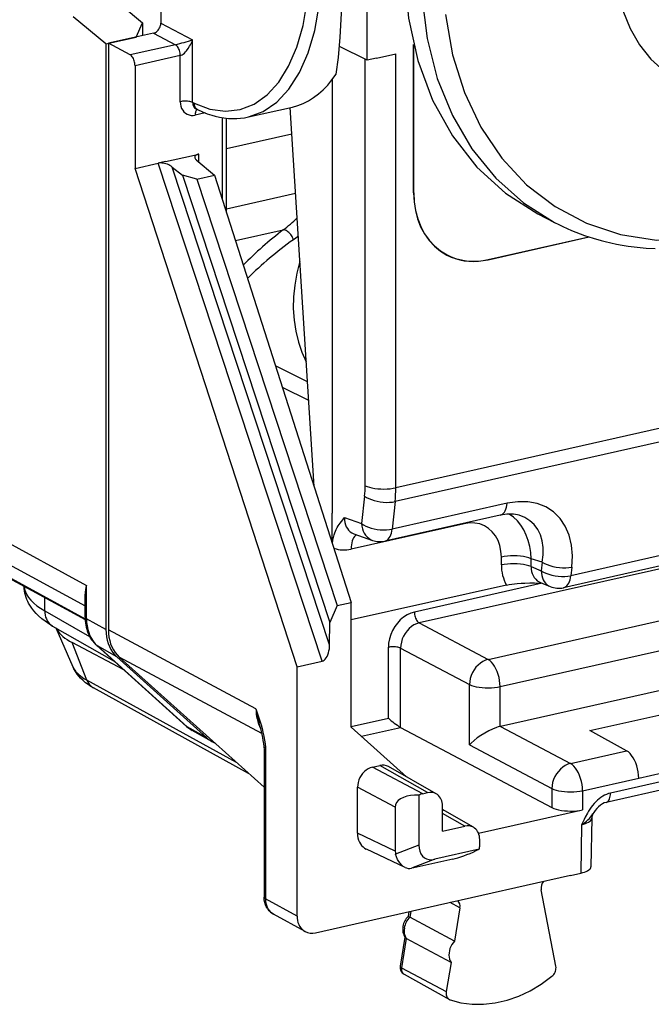
# Model space of a CAD drawing. Extents: x 0 to 420, y 0 to 297.
# Drawn here: x 347 to 361, y 211 to 233 of the extents above; entities that cross this region are included whole.
import ezdxf

# ---------------------------------------------------------------- set-up
doc = ezdxf.new("R2010")
doc.units = 0
doc.layers.get('0').update_dxf_attribs({"linetype": 'CONTINUOUS'})

msp = doc.modelspace()

# ---------------------------------------------------------------- linework, layer by layer
at = {"color": 7}
for p, q in [((349.798767, 238.61821), (349.798767, 232.613831)), ((354.424866, 231.7836), (354.424866, 236.64119)), ((348.932739, 233.005844), (349.389923, 232.623978)), ((348.566589, 232.148605), (347.835846, 232.759003)), ((349.245789, 232.301453), (349.389923, 232.623978)), ((349.389923, 232.623978), (349.389923, 232.333893)), ((349.798767, 232.613831), (350.513336, 232.242401)), ((349.631683, 232.388306), (348.623444, 232.161392)), ((349.631683, 232.388306), (350.126404, 232.131149)), ((348.566589, 232.148605), (349.245789, 232.301453)), ((350.513336, 230.832581), (350.513336, 232.242401)), ((348.566589, 232.148605), (348.566589, 219.007095)), ((349.111572, 231.902771), (348.623444, 232.161392)), ((348.623444, 232.161392), (348.623444, 219.00206)), ((350.126404, 232.131149), (349.111572, 231.902771)), ((354.424866, 231.7836), (353.806915, 232.086365)), ((355.469116, 228.809235), (355.469116, 232.136581)), ((355.470551, 228.8116), (355.470551, 232.130554)), ((355.473297, 228.810165), (355.473297, 232.119019)), ((350.236328, 231.886063), (349.220062, 231.657364)), ((350.236328, 230.852127), (350.236328, 231.886063)), ((354.382782, 222.236053), (354.382782, 231.80423)), ((354.633728, 231.830597), (354.424866, 231.7836)), ((354.633728, 231.830597), (355.070435, 231.928879)), ((355.070435, 222.189667), (355.070435, 231.928879)), ((349.220062, 231.657364), (349.220062, 229.355118)), ((353.644318, 231.348206), (353.644318, 221.619064)), ((350.545654, 230.816757), (350.513336, 230.832581)), ((350.624756, 230.674744), (350.589203, 230.692169)), ((351.764496, 230.510147), (352.751953, 230.732361)), ((353.239349, 222.216949), (352.698608, 230.720352)), ((350.791687, 230.601181), (350.570465, 230.551392)), ((351.179016, 228.649155), (351.179016, 230.494263)), ((351.269104, 228.367981), (351.269104, 230.482376)), ((351.269104, 229.798676), (352.736237, 230.128845)), ((349.902161, 229.508621), (350.486938, 229.640228)), ((350.486938, 229.640228), (350.651123, 229.67717)), ((350.592102, 229.550873), (351.001678, 229.20282)), ((350.651123, 229.500702), (350.651123, 229.67717)), ((349.220062, 229.355118), (349.736847, 229.47142)), ((352.853973, 218.173843), (349.220062, 229.355118)), ((349.902161, 229.508621), (349.736847, 229.47142)), ((353.419617, 218.301132), (349.736847, 229.47142)), ((353.58667, 218.669357), (350.053406, 229.386261)), ((350.053406, 229.386261), (350.282623, 229.20076)), ((350.282623, 229.20076), (353.589325, 219.171158)), ((350.604187, 229.113373), (350.282623, 229.20076)), ((350.604187, 229.113373), (351.001678, 229.20282)), ((350.604187, 229.113373), (353.758179, 219.546875)), ((351.001678, 229.20282), (354.072021, 219.617508)), ((351.269104, 228.450867), (352.82074, 228.800049)), ((355.470551, 228.8116), (355.473297, 228.810165)), ((358.259277, 228.336441), (358.630402, 228.143524)), ((351.472107, 227.734177), (352.546387, 227.975937)), ((357.137115, 227.307266), (359.406311, 227.817932)), ((357.139893, 227.310547), (359.40152, 227.819504)), ((357.139893, 227.305847), (359.410004, 227.816711)), ((356.217041, 227.416504), (356.219788, 227.41507)), ((357.137115, 227.307266), (357.139893, 227.305847)), ((353.089996, 224.568222), (352.372314, 224.923996)), ((367.563171, 225.001053), (355.070435, 222.189667)), ((367.54776, 224.692719), (355.054413, 221.88118)), ((353.116821, 224.145248), (352.528259, 224.437195)), ((342.653748, 222.983139), (348.131744, 219.997986)), ((342.898041, 222.373947), (348.099762, 219.539352)), ((354.370667, 222.004669), (354.30365, 221.385101)), ((355.054413, 221.88118), (354.987396, 221.261612)), ((357.569305, 221.842651), (354.987396, 221.261612)), ((343.70224, 221.647339), (348.100403, 219.25061)), ((343.780701, 221.58902), (348.101074, 219.23468)), ((353.644318, 221.148148), (353.644318, 221.619064)), ((357.408142, 221.574814), (354.826233, 220.993774)), ((353.921539, 221.520706), (354.30365, 221.385101)), ((356.606293, 221.384171), (354.068115, 220.812973)), ((353.644318, 220.952698), (353.644318, 221.148148)), ((354.128754, 221.159592), (354.549255, 221.010376)), ((363.055481, 221.129318), (358.995331, 220.215607)), ((362.894348, 220.861481), (358.834229, 219.947769)), ((361.633392, 220.515945), (355.595917, 219.157257)), ((357.438507, 220.458344), (357.438507, 220.635345)), ((358.355408, 220.523499), (358.105499, 220.598572)), ((358.105499, 220.42157), (358.105499, 220.598572)), ((358.355408, 220.523499), (358.332275, 220.329483)), ((358.105499, 220.42157), (358.332275, 220.329483)), ((359.018463, 220.409637), (358.995331, 220.215607)), ((358.354065, 220.046326), (355.487885, 219.401306)), ((358.327759, 220.056992), (358.536346, 219.97229)), ((348.099762, 219.287735), (348.099762, 219.800262)), ((348.131744, 219.250641), (348.131744, 219.997986)), ((357.554474, 220.007751), (354.072021, 219.224045)), ((347.196106, 219.43074), (347.196106, 219.727844)), ((353.758179, 219.546875), (354.072021, 219.617508)), ((354.072021, 216.819412), (354.072021, 219.617508)), ((357.140381, 218.339264), (363.098022, 219.679993)), ((347.196106, 219.43074), (348.202545, 218.856293)), ((353.758179, 219.546875), (353.589325, 219.171158)), ((348.566589, 219.007095), (348.131744, 219.250641)), ((353.58667, 218.669357), (353.589325, 219.171158)), ((355.595917, 219.157257), (357.140381, 218.339264)), ((347.370636, 219.087997), (348.753937, 218.298477)), ((347.832245, 218.164062), (347.452759, 219.041733)), ((351.932892, 217.227951), (348.623444, 219.00206)), ((357.4104, 217.729126), (363.368073, 219.069855)), ((348.140564, 217.876953), (347.811493, 218.716339)), ((348.971069, 218.103027), (347.811493, 218.716339)), ((348.361633, 218.651581), (350.378632, 216.836029)), ((348.375275, 218.641846), (350.392273, 216.826309)), ((348.811188, 218.39772), (348.375275, 218.641846)), ((354.903198, 217.021194), (354.903198, 218.612045)), ((355.178284, 218.593491), (356.722748, 217.775497)), ((355.178284, 216.814743), (355.178284, 218.593491)), ((348.811188, 218.39772), (350.828186, 216.582184)), ((352.068451, 216.677063), (348.868103, 218.392685)), ((352.115997, 215.470169), (348.868103, 218.392685)), ((352.853973, 218.173843), (353.419617, 218.301132)), ((352.853973, 212.582657), (352.853973, 218.173843)), ((363.360901, 218.174133), (357.417572, 216.836624)), ((351.497559, 216.026657), (348.140564, 217.876953)), ((351.769318, 215.782104), (348.291107, 217.699203)), ((356.722748, 216.419678), (356.722748, 217.775497)), ((357.4104, 216.834946), (357.4104, 217.729126)), ((359.421448, 216.742996), (362.763, 217.49498)), ((354.072021, 216.834152), (354.903198, 217.021194)), ((350.828186, 216.582184), (350.392273, 216.826309)), ((350.940765, 216.501389), (350.504852, 216.745529)), ((355.312317, 215.703354), (354.072021, 216.819412)), ((354.297485, 216.616531), (355.178284, 216.814743)), ((355.178284, 216.814743), (358.570648, 215.018051)), ((357.417572, 216.836624), (357.4104, 216.834946)), ((357.417572, 216.836624), (358.988281, 216.004745)), ((360.248596, 216.288361), (359.421448, 216.742996)), ((352.113586, 216.384918), (352.115967, 216.311432)), ((352.115967, 216.311432), (352.115967, 213.004486)), ((352.145172, 216.360535), (352.147949, 216.274338)), ((352.147949, 216.274338), (352.147949, 212.967392)), ((356.722748, 216.419678), (358.570648, 215.440979)), ((358.988281, 216.004745), (360.248596, 216.288361)), ((364.492371, 216.376419), (359.886414, 215.33989)), ((363.860168, 216.422089), (360.518616, 215.67009)), ((364.393341, 216.169449), (359.787415, 215.132919)), ((354.545563, 215.923386), (354.712769, 215.960999)), ((355.674072, 215.325699), (354.545563, 215.923386)), ((355.782928, 215.350204), (354.712769, 215.960999)), ((355.975922, 215.3246), (354.905762, 215.935394)), ((359.258331, 215.394608), (360.518616, 215.678223)), ((360.518616, 215.67009), (360.518616, 215.678223)), ((354.211487, 214.438583), (354.211487, 215.472382)), ((355.057892, 215.024094), (354.211487, 215.472382)), ((358.570648, 215.440979), (358.570648, 215.018051)), ((359.258331, 215.394608), (359.258331, 214.963608)), ((355.590576, 215.294998), (355.590576, 214.174805)), ((355.674072, 215.325699), (355.782928, 215.350204)), ((355.057892, 215.024094), (355.057892, 214.03952)), ((356.117035, 214.485703), (356.117035, 215.049576)), ((356.147705, 214.95166), (356.117035, 214.979263)), ((356.81131, 214.572906), (356.117035, 214.969162)), ((356.925873, 214.438721), (359.258331, 214.963608)), ((356.618317, 214.598511), (356.117035, 214.884613)), ((359.464508, 214.776184), (359.447693, 213.689499)), ((356.117035, 214.485703), (356.618317, 214.598511)), ((359.239227, 214.630432), (359.222473, 213.546005)), ((355.057892, 214.03952), (354.211487, 214.438583)), ((356.952423, 214.17543), (356.952423, 214.297867)), ((355.279236, 213.673492), (354.409271, 214.083664)), ((355.590576, 214.174805), (355.066559, 213.972839)), ((356.941803, 214.079132), (355.945984, 213.855026)), ((355.945984, 213.855026), (355.421936, 213.653046)), ((356.3508, 213.860703), (355.475525, 213.663727)), ((355.475525, 213.663727), (355.421936, 213.653046)), ((356.00885, 212.825882), (358.992737, 213.497375)), ((358.992737, 213.494308), (359.222473, 213.546005)), ((358.992737, 213.497375), (358.992737, 213.494308)), ((358.660858, 211.454041), (358.333557, 213.172424)), ((352.853973, 212.582657), (352.147949, 212.967392)), ((353.271637, 212.206818), (356.00885, 212.8228)), ((356.00885, 212.8228), (356.00885, 212.825882)), ((356.510193, 212.764648), (356.287872, 212.888672)), ((356.510193, 212.764648), (356.388306, 212.019577)), ((353.035706, 212.23587), (352.329285, 212.620804)), ((355.365784, 212.678085), (355.348816, 212.574371)), ((355.349091, 212.574249), (355.38266, 212.556564)), ((355.403992, 212.687012), (355.38266, 212.556564)), ((356.388306, 212.019577), (355.38266, 212.55658)), ((355.272919, 212.110641), (355.166321, 211.459015)), ((355.304291, 212.077637), (355.197235, 211.423325)), ((356.309937, 211.540634), (355.304291, 212.077637)), ((355.197235, 211.423325), (356.202881, 210.886322)), ((356.309937, 211.540634), (356.202881, 210.886322)), ((355.255157, 211.277496), (356.271667, 210.712173))]:
    msp.add_line(p, q, dxfattribs=at)
for points in [[(358.744904, 241.311005), (357.973297, 240.582794), (357.276337, 239.757996), (356.667084, 238.85202), (356.157013, 237.881897), (355.755646, 236.865845), (355.47049, 235.822906), (355.306915, 234.772736), (355.268097, 233.734955), (355.354645, 232.729095), (355.565033, 231.774017), (355.895172, 230.887634), (356.33902, 230.086639), (356.888153, 229.386017), (357.532257, 228.79895), (358.259308, 228.336426)], [(351.764496, 230.510132), (352.095123, 230.631653), (352.399567, 230.840576), (352.67215, 231.133087), (352.907867, 231.503754), (353.102448, 231.945801), (353.252228, 232.451141), (353.354462, 233.010406), (353.407379, 233.613373), (353.409821, 234.248962), (353.361969, 234.905487), (353.264557, 235.570862), (353.119415, 236.23288), (352.929169, 236.879395), (352.697357, 237.498505), (352.428253, 238.078827), (352.12674, 238.609711), (351.798492, 239.08139), (351.449371, 239.485199), (351.085846, 239.813721), (350.71463, 240.060944)], [(350.545685, 230.816742), (350.900482, 230.68399), (351.247955, 230.636261), (351.581879, 230.674377), (351.896027, 230.797699), (352.184784, 231.003937), (352.44278, 231.289398), (352.665436, 231.648834), (352.848602, 232.075653), (352.988983, 232.562195), (353.084015, 233.099518), (353.131989, 233.677826), (353.131989, 234.286591), (353.084015, 234.914764), (352.988983, 235.550873), (352.848602, 236.183319), (352.665436, 236.800629), (352.44278, 237.391479), (352.184784, 237.94516), (351.896027, 238.451599), (351.581879, 238.90152), (351.247955, 239.286774), (350.900482, 239.600311), (350.545685, 239.836426)], [(353.729767, 231.468048), (353.782196, 231.841858), (353.824127, 232.298187), (353.854645, 232.827942), (353.873199, 233.420502), (353.879425, 234.064056), (353.873199, 234.745697), (353.854645, 235.451874), (353.824127, 236.168365), (353.782196, 236.880951), (353.729767, 237.575348)], [(355.653168, 233.218475), (355.770905, 232.270599), (356.000641, 231.373566), (356.338593, 230.542694), (356.778839, 229.792236), (357.313873, 229.13504), (357.934601, 228.582306), (358.630402, 228.143524)], [(360.161896, 232.895935), (360.324371, 232.492706), (360.536407, 232.128143), (360.794342, 231.808441), (361.093781, 231.539032), (361.429657, 231.324554), (361.796173, 231.16861), (362.187225, 231.073853), (362.5961, 231.041901), (363.015778, 231.073273), (363.439178, 231.167511), (363.859161, 231.322937)], [(349.631683, 232.388275), (349.655426, 232.395538), (349.678741, 232.406494), (349.70108, 232.420898), (349.722015, 232.438446), (349.741119, 232.458832), (349.757965, 232.481598), (349.772247, 232.506256), (349.783661, 232.532379), (349.792023, 232.559357), (349.797028, 232.5867), (349.798737, 232.613831)], [(356.18631, 232.809235), (356.343475, 231.904694), (356.609528, 231.056183), (356.979645, 230.278534), (357.447601, 229.585297), (358.005096, 228.988647), (358.642365, 228.498962), (359.348297, 228.124817), (360.110565, 227.872742), (360.915863, 227.747162), (361.750092, 227.750244), (362.598663, 227.881927), (363.446808, 228.139984), (364.279694, 228.519806), (365.082672, 229.014801), (365.841827, 229.616364), (366.543793, 230.313873)], [(350.236328, 231.886063), (350.279938, 231.904587), (350.298248, 231.916779), (350.330688, 231.943863), (350.353912, 231.9673), (350.375244, 231.99176), (350.413086, 232.042404), (350.445526, 232.094116), (350.465424, 232.130676), (350.499359, 232.204941), (350.513336, 232.242401)], [(350.236359, 231.886078), (350.23526, 231.913391), (350.231842, 231.941315), (350.22641, 231.969299), (350.218903, 231.996735), (350.209503, 232.023102), (350.198395, 232.047821), (350.185822, 232.070404), (350.172028, 232.090424), (350.157379, 232.107452), (350.142059, 232.121094), (350.126373, 232.131134)], [(349.220062, 231.657379), (349.218903, 231.684723), (349.215668, 231.712646), (349.210236, 231.740631), (349.202789, 231.768097), (349.193512, 231.794464), (349.182648, 231.819244), (349.170197, 231.841888), (349.156647, 231.861908), (349.14212, 231.878998), (349.126984, 231.89267), (349.111603, 231.902802)], [(352.751984, 230.732361), (352.875519, 230.766632), (352.996002, 230.813141), (353.11319, 230.871796), (353.226654, 230.942444), (353.336212, 231.024872), (353.441559, 231.118927), (353.542511, 231.224274), (353.63858, 231.340759), (353.729767, 231.468048)], [(350.236298, 230.852142), (350.239716, 230.799408), (350.249847, 230.749237), (350.26651, 230.702728), (350.289337, 230.660797), (350.317902, 230.624298), (350.351654, 230.593964), (350.389801, 230.570404), (350.431671, 230.554108), (350.476349, 230.545441), (350.522919, 230.544525), (350.570465, 230.551392)], [(350.513336, 230.832581), (350.496002, 230.840332), (350.475616, 230.847137), (350.452545, 230.852936), (350.427399, 230.857513), (350.400543, 230.860809), (350.372589, 230.862793), (350.344086, 230.863373), (350.315704, 230.862579), (350.287872, 230.860382), (350.261261, 230.856903), (350.236359, 230.852142)], [(350.545685, 230.816742), (350.546906, 230.795929), (350.550201, 230.775848), (350.555573, 230.756744), (350.562897, 230.738861), (350.572052, 230.722412), (350.582916, 230.707611), (350.59549, 230.694611), (350.609467, 230.683624), (350.624786, 230.674744)], [(350.615326, 230.679535), (350.606476, 230.671753), (350.598419, 230.662048), (350.591217, 230.650543), (350.585052, 230.637299), (350.579865, 230.622528), (350.575836, 230.606384), (350.572906, 230.58902), (350.571075, 230.570618), (350.570465, 230.551392)], [(350.624756, 230.674744), (350.733856, 230.624817), (350.840057, 230.582962), (350.946594, 230.547699), (351.017761, 230.527893), (351.116608, 230.505417), (351.215424, 230.488861), (351.314026, 230.478317), (351.412262, 230.473877), (351.501434, 230.475189), (351.589996, 230.481659), (351.677765, 230.493317), (351.764496, 230.510147)], [(350.651154, 229.677155), (350.633453, 229.672516), (350.61734, 229.666779), (350.602936, 229.660126), (350.590485, 229.652588), (350.580048, 229.644257), (350.571808, 229.635223), (350.565826, 229.62558), (350.562286, 229.615509), (350.561066, 229.605072)], [(350.053375, 229.386261), (350.030121, 229.403351), (350.003998, 229.419312), (349.975494, 229.433838), (349.945343, 229.446625), (349.913971, 229.457428), (349.882111, 229.465973), (349.85025, 229.472198), (349.819244, 229.475861), (349.789642, 229.47699), (349.761993, 229.475494), (349.736847, 229.471405)], [(355.469147, 228.809235), (355.479156, 228.606018), (355.509064, 228.40976), (355.558502, 228.222748), (355.626984, 228.047333), (355.713531, 227.885529), (355.81723, 227.739288), (355.936798, 227.610443), (356.070709, 227.500427), (356.217499, 227.410614)], [(355.47049, 228.811615), (355.480499, 228.608917), (355.510406, 228.413116), (355.559723, 228.226593), (355.62796, 228.051605), (355.714386, 227.890228), (355.81778, 227.744354), (355.936981, 227.615814), (356.070587, 227.506073), (356.217072, 227.416504)], [(355.473297, 228.81015), (355.483307, 228.607452), (355.513153, 228.411682), (355.562531, 228.225189), (355.630768, 228.050171), (355.717133, 227.888763), (355.820526, 227.74292), (355.939728, 227.614349), (356.073395, 227.504639), (356.219818, 227.41507)], [(352.771759, 227.753571), (352.765228, 227.778046), (352.755768, 227.803009), (352.743561, 227.827942), (352.72879, 227.852386), (352.711945, 227.875763), (352.693268, 227.897614), (352.673065, 227.917511), (352.651886, 227.935028), (352.630157, 227.949738), (352.608307, 227.961395), (352.5867, 227.969757), (352.565948, 227.97464), (352.546417, 227.975922)], [(358.630402, 228.143524), (358.72403, 228.096069), (358.818634, 228.050537), (358.914185, 228.006927), (359.010651, 227.965286), (359.107941, 227.925598), (359.206116, 227.887894), (359.305084, 227.852158), (359.494659, 227.789963), (359.675964, 227.737885), (359.767426, 227.714264), (359.893982, 227.684433), (360.021515, 227.657654), (360.149872, 227.633972), (360.279053, 227.613358), (360.481018, 227.587479), (360.68457, 227.569061), (360.889496, 227.558075)], [(356.216522, 227.411133), (356.308807, 227.368073), (356.404572, 227.332703), (356.503387, 227.305084), (356.604889, 227.2854), (356.708649, 227.273712), (356.814117, 227.27005), (356.921051, 227.274445), (357.028839, 227.286865), (357.137115, 227.307281)], [(356.217499, 227.410614), (356.309906, 227.36734), (356.405792, 227.331757), (356.504791, 227.303986), (356.606537, 227.284149), (356.71048, 227.272339), (356.816193, 227.268585), (356.92337, 227.27298), (357.031403, 227.28537), (357.139923, 227.305847)], [(356.219818, 227.41507), (356.311981, 227.371918), (356.407623, 227.336395), (356.506378, 227.308685), (356.607819, 227.28891), (356.711578, 227.27713), (356.817047, 227.273407), (356.923859, 227.27774), (357.031647, 227.290131), (357.139923, 227.310547)], [(352.917877, 227.272949), (352.849884, 227.006744), (352.802582, 226.739258), (352.776398, 226.472748), (352.771393, 226.209381), (352.787872, 225.951447), (352.82547, 225.701019), (352.883942, 225.460297), (352.962799, 225.231201), (353.061371, 225.015717)], [(354.382721, 222.236053), (354.426544, 222.217133), (354.477692, 222.200531), (354.535187, 222.186523), (354.59787, 222.175446), (354.664459, 222.167511), (354.733673, 222.162811), (354.804108, 222.16153), (354.87442, 222.163666), (354.943146, 222.169128), (355.008942, 222.177856), (355.070465, 222.189667)], [(354.370636, 222.004669), (354.413971, 221.974884), (354.464508, 221.947632), (354.521515, 221.923431), (354.583649, 221.90274), (354.649811, 221.886047), (354.718658, 221.873627), (354.788788, 221.865723), (354.858795, 221.862518), (354.927277, 221.864044), (354.99295, 221.870331), (355.054413, 221.881195)], [(357.408112, 221.574799), (357.435211, 221.583984), (357.460541, 221.598969), (357.483917, 221.619537), (357.505096, 221.645477), (357.523712, 221.676483), (357.539642, 221.712158), (357.552643, 221.752045), (357.562592, 221.795746), (357.569305, 221.842651)], [(359.018463, 220.409637), (359.032257, 220.663666), (359.011871, 220.904663), (358.957855, 221.127808), (358.871185, 221.328583), (358.753693, 221.50293), (358.607574, 221.647369), (358.435944, 221.758942), (358.242218, 221.835419), (358.030304, 221.875275), (357.804474, 221.877716), (357.569244, 221.842651)], [(357.84079, 221.572632), (357.798553, 221.58371), (357.754547, 221.592102), (357.708954, 221.597809), (357.661774, 221.600769), (357.613312, 221.601013), (357.563507, 221.598541), (357.512604, 221.593323), (357.460785, 221.585419), (357.408112, 221.574799)], [(358.105499, 220.598572), (358.096588, 220.739624), (358.075409, 220.876221), (358.042145, 221.006989), (357.997101, 221.130585), (357.940826, 221.245819), (357.873749, 221.351471), (357.796661, 221.446533), (357.710297, 221.529999), (357.615509, 221.601074)], [(358.355377, 220.523529), (358.375763, 220.688934), (358.375641, 220.84729), (358.355072, 220.996094), (358.314362, 221.133026), (358.254059, 221.25592), (358.175201, 221.362885), (358.078949, 221.452179), (357.966949, 221.522491), (357.84079, 221.572662)], [(353.648407, 220.939957), (353.657532, 221.011688), (353.670776, 221.077026), (353.685516, 221.130753), (353.702271, 221.179626), (353.717957, 221.218292), (353.734436, 221.253922), (353.756958, 221.296661), (353.78006, 221.335464), (353.821503, 221.396393), (353.849365, 221.433212), (353.905273, 221.501511), (353.921539, 221.520706)], [(353.921539, 221.520691), (353.921661, 221.465179), (353.92807, 221.411896), (353.940582, 221.361603), (353.959137, 221.314972), (353.983307, 221.272797), (354.012848, 221.235687), (354.047272, 221.204132), (354.08609, 221.17865), (354.128754, 221.159576)], [(354.303619, 221.385101), (354.346954, 221.355316), (354.397491, 221.328094), (354.454498, 221.303864), (354.516632, 221.283203), (354.582794, 221.26651), (354.651642, 221.254059), (354.721771, 221.246185), (354.791779, 221.24295), (354.86026, 221.244476), (354.925934, 221.250763), (354.987396, 221.261627)], [(354.303619, 221.385101), (354.309723, 221.327515), (354.321747, 221.272186), (354.33963, 221.220001), (354.363068, 221.171661), (354.391754, 221.127899), (354.425262, 221.089325), (354.463043, 221.05661), (354.504547, 221.030151), (354.549225, 221.010376)], [(357.438507, 220.635345), (357.430023, 220.766968), (357.404816, 220.891998), (357.363434, 221.007874), (357.30661, 221.112305), (357.235565, 221.203186), (357.151642, 221.278656), (357.056671, 221.337189), (356.952484, 221.377655), (356.841156, 221.3992), (356.725006, 221.401398), (356.606293, 221.384186)], [(356.606354, 221.395081), (356.606354, 221.39389), (356.606354, 221.39267), (356.606354, 221.391449), (356.606354, 221.390228), (356.606354, 221.389038), (356.606354, 221.387817), (356.606293, 221.386627), (356.606293, 221.385406), (356.606293, 221.384186)], [(354.187836, 221.138611), (354.164337, 221.120026), (354.142853, 221.096222), (354.123688, 221.067474), (354.107147, 221.034058), (354.093292, 220.996429), (354.082367, 220.955017), (354.074493, 220.910278), (354.069733, 220.862762), (354.068085, 220.812958)], [(354.826202, 220.993774), (354.853302, 221.00296), (354.878632, 221.017914), (354.902008, 221.038513), (354.923187, 221.064453), (354.941803, 221.095459), (354.957733, 221.131134), (354.970734, 221.171051), (354.980682, 221.214722), (354.987396, 221.261627)], [(358.105499, 220.598572), (358.055328, 220.617218), (357.997711, 220.633148), (357.933746, 220.645966), (357.865021, 220.655426), (357.792877, 220.661316), (357.719086, 220.663483), (357.645111, 220.661896), (357.572662, 220.656586), (357.503265, 220.647675), (357.438507, 220.635345)], [(358.105499, 220.4216), (358.055328, 220.440247), (357.997711, 220.456146), (357.933746, 220.468994), (357.865021, 220.478424), (357.792877, 220.484344), (357.719086, 220.486481), (357.645111, 220.484894), (357.572662, 220.479584), (357.503265, 220.470673), (357.438507, 220.458344)], [(358.355377, 220.523499), (358.404938, 220.493378), (358.462067, 220.466217), (358.525421, 220.442657), (358.593658, 220.423248), (358.665314, 220.408356), (358.738739, 220.398315), (358.812408, 220.393402), (358.884613, 220.393646), (358.953766, 220.399109), (359.018463, 220.409637)], [(358.105499, 220.4216), (358.107941, 220.36734), (358.116486, 220.315033), (358.131012, 220.26535), (358.151398, 220.218964), (358.177277, 220.176544), (358.208282, 220.138641), (358.244049, 220.105804), (358.284088, 220.078461), (358.327789, 220.057007)], [(358.332306, 220.329498), (358.381805, 220.299347), (358.438873, 220.272186), (358.502228, 220.248657), (358.570526, 220.229218), (358.64212, 220.214325), (358.715607, 220.204315), (358.789215, 220.199371), (358.861481, 220.199615), (358.930695, 220.205109), (358.995331, 220.215607)], [(358.332306, 220.329498), (358.335602, 220.274902), (358.344269, 220.222534), (358.358185, 220.173096), (358.377228, 220.127289), (358.400909, 220.085724), (358.429108, 220.048981), (358.461456, 220.017548), (358.497345, 219.991852), (358.536346, 219.972321)], [(357.554474, 220.007751), (357.613159, 220.019638), (357.673523, 220.029465), (357.795563, 220.043579), (357.8797, 220.049698), (357.961487, 220.053314), (358.074219, 220.05513), (358.180389, 220.054077), (358.349304, 220.048248)], [(358.834198, 219.947784), (358.861237, 219.95694), (358.886566, 219.971924), (358.909943, 219.992523), (358.931122, 220.018463), (358.949738, 220.049469), (358.965729, 220.085114), (358.978668, 220.125031), (358.988617, 220.168732), (358.995331, 220.215607)], [(347.370636, 219.087997), (347.285736, 219.139221), (347.204559, 219.194122), (347.127228, 219.253235), (347.05545, 219.315872), (347.001465, 219.369415), (346.950439, 219.426773), (346.902832, 219.488327), (346.858398, 219.555786), (346.834564, 219.597641), (346.813019, 219.640457), (346.793365, 219.685287), (346.776031, 219.731628), (346.7612, 219.779419), (346.749115, 219.828476), (346.739929, 219.878601), (346.733826, 219.929474), (346.730896, 219.980972)], [(346.731171, 219.981812), (346.740021, 219.917511), (346.759918, 219.853424), (346.790802, 219.789825), (346.832428, 219.726898), (346.884674, 219.664948), (346.947479, 219.604095), (347.020477, 219.544647), (347.103424, 219.486786), (347.196075, 219.430756)], [(347.196075, 219.430756), (347.198029, 219.381775), (347.20462, 219.334381), (347.215851, 219.289124), (347.231659, 219.24649), (347.251801, 219.20694), (347.276031, 219.170929), (347.304169, 219.138885), (347.335846, 219.111115), (347.370636, 219.088013)], [(355.487885, 219.401337), (355.404694, 219.375885), (355.323151, 219.337616), (355.245026, 219.287201), (355.171783, 219.2258), (355.105011, 219.15451), (355.046051, 219.07489), (354.996002, 218.988525), (354.956085, 218.897186), (354.92691, 218.802704), (354.909149, 218.707001), (354.903229, 218.61203)], [(355.487885, 219.401306), (355.488983, 219.374298), (355.492218, 219.346649), (355.497589, 219.319), (355.504913, 219.29184), (355.514191, 219.265717), (355.525055, 219.241119), (355.537384, 219.218628), (355.550873, 219.198608), (355.565338, 219.181488), (355.580475, 219.167633), (355.595856, 219.157257)], [(348.099762, 219.28775), (348.100189, 219.283356), (348.10141, 219.279022), (348.103424, 219.27475), (348.106232, 219.270477), (348.109833, 219.266327), (348.114166, 219.262238), (348.119293, 219.25824), (348.125153, 219.254364), (348.131744, 219.250641)], [(348.099762, 219.287735), (348.10199, 219.21994), (348.108704, 219.152893), (348.115906, 219.107773), (348.125061, 219.06395), (348.136292, 219.020813), (348.149597, 218.97847), (348.165009, 218.937027), (348.182495, 218.896545), (348.202087, 218.857208), (348.223724, 218.819107), (348.247375, 218.782379), (348.273071, 218.747116), (348.30072, 218.713486), (348.330261, 218.681595), (348.361633, 218.651581)], [(348.131744, 219.250641), (348.134796, 219.169525), (348.144073, 219.090485), (348.159698, 219.014099), (348.181549, 218.940918), (348.209259, 218.871552), (348.242828, 218.806458), (348.281891, 218.746185), (348.326141, 218.691193), (348.375275, 218.641846)], [(355.595856, 219.157257), (355.536163, 219.139252), (355.477753, 219.112), (355.421783, 219.07608), (355.369354, 219.032257), (355.321564, 218.981415), (355.279449, 218.92453), (355.243805, 218.862823), (355.215363, 218.797485), (355.194733, 218.729919), (355.182281, 218.661469), (355.178253, 218.593506)], [(347.453156, 219.040924), (347.472504, 219.002655), (347.497162, 218.964752), (347.527008, 218.927307), (347.562042, 218.890381), (347.602142, 218.854034), (347.647247, 218.81839), (347.697235, 218.783539), (347.751984, 218.749481), (347.811493, 218.716339)], [(348.566559, 219.007111), (348.569733, 218.925934), (348.579254, 218.846771), (348.595001, 218.770294), (348.616974, 218.697052), (348.644806, 218.627594), (348.678497, 218.562469), (348.71756, 218.502136), (348.761993, 218.447083), (348.811188, 218.397736)], [(348.623444, 219.002045), (348.626617, 218.920868), (348.636139, 218.841766), (348.651886, 218.765289), (348.673798, 218.692017), (348.701691, 218.622559), (348.735382, 218.557404), (348.774506, 218.497101), (348.818878, 218.442047), (348.868073, 218.39267)], [(348.361664, 218.651581), (348.363068, 218.65036), (348.364471, 218.64917), (348.365936, 218.64801), (348.367462, 218.646881), (348.368927, 218.645813), (348.370514, 218.644775), (348.37204, 218.643768), (348.373688, 218.642792), (348.375275, 218.641846)], [(353.419586, 218.301117), (353.443268, 218.309784), (353.466339, 218.325012), (353.488556, 218.346466), (353.50943, 218.373688), (353.528412, 218.406189), (353.545258, 218.443268), (353.559601, 218.484222), (353.571075, 218.528229), (353.579498, 218.574371), (353.584747, 218.621735), (353.5867, 218.669342)], [(355.178253, 218.593475), (355.160797, 218.601044), (355.140289, 218.607697), (355.11734, 218.613312), (355.092194, 218.617737), (355.065582, 218.620911), (355.037872, 218.622772), (355.009735, 218.623291), (354.981598, 218.622467), (354.954132, 218.62027), (354.927826, 218.61676), (354.903229, 218.61203)], [(357.140411, 218.339264), (357.081573, 218.32077), (357.023895, 218.293121), (356.968475, 218.256927), (356.916473, 218.21286), (356.868927, 218.161896), (356.826813, 218.105011), (356.790924, 218.043427), (356.762115, 217.978302), (356.740875, 217.911041), (356.727692, 217.842987), (356.722748, 217.775482)], [(357.410431, 217.729126), (357.407684, 217.796661), (357.399567, 217.865723), (357.386139, 217.934906), (357.367706, 218.002808), (357.344757, 218.068146), (357.317535, 218.129547), (357.286774, 218.185822), (357.25296, 218.23587), (357.216766, 218.278656), (357.178986, 218.313354), (357.140411, 218.339264)], [(347.832245, 218.164062), (347.849152, 218.130341), (347.870514, 218.096893), (347.896332, 218.063812), (347.926544, 218.031158), (347.961029, 217.999054), (347.999786, 217.967499), (348.042633, 217.936584), (348.08963, 217.906403), (348.140533, 217.876953)], [(348.291107, 217.699203), (348.229553, 217.735016), (348.169617, 217.773972), (348.11145, 217.816544), (348.055084, 217.863464), (347.999451, 217.916901), (347.960266, 217.960175), (347.919556, 218.011902), (347.881653, 218.068695), (347.847534, 218.130905), (347.832245, 218.164062)], [(348.140533, 217.876953), (348.151398, 217.851532), (348.16391, 217.827301), (348.178009, 217.804352), (348.193512, 217.782867), (348.21048, 217.762817), (348.22879, 217.744354), (348.248383, 217.72757), (348.269196, 217.712494), (348.291107, 217.699188)], [(356.722748, 217.775482), (356.766571, 217.756592), (356.817719, 217.73996), (356.875214, 217.725983), (356.937897, 217.714905), (357.004486, 217.70694), (357.0737, 217.702301), (357.144135, 217.700989), (357.214386, 217.703094), (357.283112, 217.708588), (357.348907, 217.717316), (357.410431, 217.729126)], [(351.932892, 217.227951), (351.990753, 217.053284), (352.013611, 216.981384), (352.047058, 216.87001), (352.06958, 216.788513), (352.09082, 216.703583), (352.109863, 216.616653), (352.126312, 216.525589), (352.137543, 216.444458), (352.145172, 216.360535)], [(350.378693, 216.836029), (350.380035, 216.834808), (350.3815, 216.833649), (350.382965, 216.832489), (350.38443, 216.83136), (350.385895, 216.830292), (350.387482, 216.829254), (350.389069, 216.828217), (350.390656, 216.82724), (350.392242, 216.826324)], [(357.4104, 216.834946), (357.369415, 216.823792), (357.327393, 216.810226), (357.242462, 216.777191), (357.158997, 216.738342), (357.064545, 216.687256), (356.976868, 216.632904), (356.897003, 216.576706), (356.825439, 216.519516), (356.762848, 216.462112), (356.722748, 216.419678)], [(352.115997, 216.311432), (352.116364, 216.307068), (352.117584, 216.302734), (352.119659, 216.298431), (352.122467, 216.294189), (352.126007, 216.290009), (352.130402, 216.285919), (352.135529, 216.281952), (352.141388, 216.278046), (352.14798, 216.274323)], [(360.518646, 215.678253), (360.5159, 215.745789), (360.507721, 215.81485), (360.494354, 215.884003), (360.475983, 215.951935), (360.452911, 216.017242), (360.425751, 216.078644), (360.394928, 216.134918), (360.361115, 216.184967), (360.324982, 216.227753), (360.287262, 216.262482), (360.248566, 216.288361)], [(354.545563, 215.92337), (354.498016, 215.908844), (354.451447, 215.886993), (354.406769, 215.858185), (354.36496, 215.82309), (354.326813, 215.782349), (354.293121, 215.736847), (354.264557, 215.6875), (354.241669, 215.635284), (354.225006, 215.581329), (354.214874, 215.526642), (354.211456, 215.472382)], [(358.988312, 216.00473), (358.929474, 215.986237), (358.871796, 215.958588), (358.816376, 215.922394), (358.764374, 215.878357), (358.716827, 215.827393), (358.674713, 215.770508), (358.638824, 215.708893), (358.610016, 215.643768), (358.588776, 215.576508), (358.575592, 215.508453), (358.570648, 215.440979)], [(359.258331, 215.394623), (359.255585, 215.462158), (359.247467, 215.531219), (359.234039, 215.600372), (359.215607, 215.668304), (359.192657, 215.733612), (359.165436, 215.795013), (359.134674, 215.851288), (359.100861, 215.901337), (359.064667, 215.944122), (359.026886, 215.978851), (358.988312, 216.00473)], [(358.570648, 215.440979), (358.614471, 215.422089), (358.665619, 215.405457), (358.723114, 215.391449), (358.785797, 215.380402), (358.852386, 215.372437), (358.9216, 215.367767), (358.992035, 215.366486), (359.062286, 215.368591), (359.131012, 215.374054), (359.196808, 215.382782), (359.258331, 215.394623)], [(355.590607, 215.295013), (355.492096, 215.294586), (355.399567, 215.285736), (355.314911, 215.268585), (355.23996, 215.243591), (355.1763, 215.211212), (355.125336, 215.172211), (355.088165, 215.12735), (355.06546, 215.077606), (355.057892, 215.024078)], [(356.117035, 215.049561), (356.115143, 215.088959), (356.109528, 215.127045), (356.10025, 215.163422), (356.087372, 215.197662), (356.071075, 215.229401), (356.051544, 215.25827), (356.029022, 215.283936), (356.003693, 215.306122), (355.975922, 215.324585)], [(359.886414, 215.33989), (359.842255, 215.327896), (359.798859, 215.312134), (359.754974, 215.292114), (359.712738, 215.268875), (359.670532, 215.241531), (359.630798, 215.211868), (359.591125, 215.178116), (359.554749, 215.14325), (359.518188, 215.104111), (359.485504, 215.065247), (359.452362, 215.021729), (359.423218, 214.979797), (359.393219, 214.932739), (359.366974, 214.888138), (359.319122, 214.798553), (359.292938, 214.745361), (359.239227, 214.630432)], [(359.787384, 215.132904), (359.806305, 215.13974), (359.823761, 215.151276), (359.839508, 215.167358), (359.853363, 215.187714), (359.865021, 215.212067), (359.874298, 215.239899), (359.881012, 215.270844), (359.88504, 215.304352), (359.886383, 215.339874)], [(358.570648, 215.018036), (358.614471, 214.997986), (358.665619, 214.980255), (358.723114, 214.965179), (358.785797, 214.953094), (358.852386, 214.944214), (358.9216, 214.938751), (358.992035, 214.936737), (359.062286, 214.938324), (359.131012, 214.94339), (359.196808, 214.951874), (359.258331, 214.963593)], [(359.787415, 215.132919), (359.748138, 215.120422), (359.704895, 215.098938), (359.660736, 215.069107), (359.618317, 215.032867), (359.579407, 214.992645), (359.544739, 214.950623), (359.51416, 214.908371), (359.492676, 214.875534)], [(359.239288, 214.630432), (359.283112, 214.642059), (359.323151, 214.655243), (359.358978, 214.66983), (359.390045, 214.685638), (359.416168, 214.702484), (359.436798, 214.720184), (359.451874, 214.738495), (359.461151, 214.757233), (359.464508, 214.776184)], [(356.952423, 214.297882), (356.950531, 214.33725), (356.944916, 214.375336), (356.935638, 214.411713), (356.92276, 214.445953), (356.906525, 214.477692), (356.886993, 214.506561), (356.86441, 214.532257), (356.839142, 214.554443), (356.81131, 214.572906)], [(354.211456, 214.438568), (354.214142, 214.38623), (354.222076, 214.335754), (354.235199, 214.28775), (354.253326, 214.24292), (354.276276, 214.201752), (354.303741, 214.164825), (354.335297, 214.132538), (354.370636, 214.105377), (354.40921, 214.083649)], [(355.590607, 214.174805), (355.595612, 214.101654), (355.610626, 214.03537), (355.635345, 213.977356), (355.66922, 213.928802), (355.711578, 213.890717), (355.761505, 213.863861), (355.818024, 213.848785), (355.879913, 213.845825), (355.945953, 213.855011)], [(356.3508, 213.860687), (356.403351, 213.873749), (356.462494, 213.890686), (356.526825, 213.911133), (356.595001, 213.934662), (356.66568, 213.960754), (356.737152, 213.988861), (356.808014, 214.018402), (356.87674, 214.048706), (356.941803, 214.079132)], [(355.279236, 213.673492), (355.23877, 213.696915), (355.20108, 213.727509), (355.166748, 213.764526), (355.13623, 213.807053), (355.109863, 213.854187), (355.085388, 213.911758), (355.066528, 213.972839)], [(359.222443, 213.54599), (359.266266, 213.557098), (359.306366, 213.569824), (359.342194, 213.584015), (359.37326, 213.599518), (359.399323, 213.616089), (359.419952, 213.633606), (359.435089, 213.651825), (359.444366, 213.670502), (359.447662, 213.689484)], [(352.329285, 212.620804), (352.290863, 212.644791), (352.255585, 212.673004), (352.232849, 212.695175), (352.212067, 212.718994), (352.193268, 212.744247), (352.176544, 212.770721), (352.161987, 212.798111), (352.149475, 212.826324), (352.139038, 212.855164), (352.130554, 212.884628), (352.120575, 212.936188), (352.117126, 212.970245), (352.115967, 213.004486)], [(352.115997, 213.004486), (352.116364, 213.000153), (352.117584, 212.995819), (352.119659, 212.991486), (352.122467, 212.987274), (352.126007, 212.983063), (352.130402, 212.978973), (352.135529, 212.975006), (352.141388, 212.97113), (352.14798, 212.967407)], [(352.14798, 212.967377), (352.150299, 212.917419), (352.15744, 212.86911), (352.169342, 212.823059), (352.185883, 212.779755), (352.206818, 212.739716), (352.231964, 212.7034), (352.261017, 212.671234), (352.293549, 212.643585), (352.329254, 212.620819)], [(352.853973, 212.582672), (352.856354, 212.532623), (352.863678, 212.484283), (352.875641, 212.438171), (352.892242, 212.394836), (352.913239, 212.354767), (352.938385, 212.318451), (352.967438, 212.286285), (352.999969, 212.258636), (353.035675, 212.23587)], [(356.388275, 212.019562), (356.355988, 211.98233), (356.327789, 211.941284), (356.303986, 211.897186), (356.285187, 211.850891), (356.271759, 211.803314), (356.263947, 211.75528), (356.26181, 211.707794), (356.265472, 211.661743), (356.274811, 211.617981), (356.289764, 211.577362), (356.309906, 211.540619)], [(355.166321, 211.459015), (355.16922, 211.445084), (355.190247, 211.426849), (355.197235, 211.423325)], [(355.197235, 211.423309), (355.194977, 211.402802), (355.195099, 211.38266), (355.197418, 211.36319), (355.202057, 211.344727), (355.208893, 211.327606), (355.217743, 211.312073), (355.228546, 211.298401), (355.241119, 211.286804), (355.255157, 211.277496)], [(358.574005, 211.229797), (358.594513, 211.248505), (358.612946, 211.269989), (358.629059, 211.293671), (358.642426, 211.319153), (358.65274, 211.345886), (358.659943, 211.373322), (358.663666, 211.400848), (358.663971, 211.427948), (358.660858, 211.454071)], [(356.291656, 210.703278), (356.532501, 210.638031), (356.783112, 210.604095), (357.040802, 210.601776), (357.302643, 210.631134), (357.565826, 210.691864), (357.827423, 210.783234), (358.084503, 210.904327), (358.33432, 211.053711), (358.574005, 211.229797)], [(356.202911, 210.886322), (356.200226, 210.861847), (356.200287, 210.83783), (356.203033, 210.814606), (356.208527, 210.792603), (356.216644, 210.772156), (356.227203, 210.753601), (356.240021, 210.737244), (356.254913, 210.723358), (356.271637, 210.712189)], [(356.271637, 210.712189), (356.273834, 210.711029), (356.27597, 210.7099), (356.278107, 210.708832), (356.280304, 210.707794), (356.282562, 210.706818), (356.284821, 210.705841), (356.287018, 210.704956), (356.289337, 210.704102), (356.291656, 210.703278)]]:
    msp.add_lwpolyline(points, dxfattribs=at)
for centre, radius, start, end in [((348.929718, 237.004608), 5.018586, 283.795832, 288.393793), ((350.662048, 230.820328), 0.148234, 175.289265, 240.387828), ((350.635315, 229.612732), 0.07502, 185.877209, 235.068395), ((350.753632, 230.34494), 2.971145, 307.116851, 315.033812), ((357.374268, 221.58847), 8.006362, 127.083347, 135.65981), ((357.269592, 221.379639), 7.800455, 125.209061, 135.105458), ((351.660461, 229.292145), 1.897939, 305.840333, 310.053449), ((352.227417, 222.232269), 2.155348, 353.938319, 0.100526), ((352.178772, 222.184601), 2.891644, 353.97668, 0.100247), ((354.716492, 221.481689), 0.50011, 250.463819, 282.676371), ((353.907776, 221.478516), 0.684237, 250.75443, 283.543245), ((358.317291, 220.442139), 0.878381, 178.943238, 209.65893), ((348.790131, 219.788956), 0.690614, 162.385917, 179.061646), ((358.724426, 220.435577), 0.5, 247.903284, 282.682689), ((354.091705, 217.55603), 2.183634, 188.641181, 197.028025), ((352.823578, 217.213272), 0.890292, 179.056005, 208.190235), ((356.150299, 218.384155), 1.846966, 227.541759, 238.227863), ((350.846832, 217.355545), 0.699345, 227.974725, 240.72468), ((350.809631, 217.289017), 0.623131, 227.94892, 240.716415), ((349.692413, 216.152954), 2.433266, 5.472532, 18.282227), ((351.246155, 217.045746), 0.62418, 227.959548, 240.705828), ((351.242096, 217.039307), 0.616566, 240.743012, 247.309529), ((352.149353, 216.400497), 0.03956, 203.55005, 264.005578), ((354.777344, 215.70192), 0.26671, 61.187519, 103.995934), ((355.752625, 214.98381), 0.350825, 102.937931, 117.505195), ((355.847504, 215.09111), 0.26671, 61.187519, 103.995934), ((358.875671, 215.262238), 0.728379, 299.916636, 327.921521), ((359.658051, 214.775192), 0.193488, 148.755277, 179.706826), ((356.682892, 214.339417), 0.26671, 61.187519, 103.995934), ((356.499817, 214.176636), 0.452624, 347.561254, 359.848168), ((355.327423, 214.040741), 0.269558, 180.260676, 194.589197), ((355.382935, 213.888245), 0.238444, 244.221668, 279.409847), ((358.569458, 213.208466), 0.239097, 140.539571, 188.686834), ((356.343781, 212.803268), 0.169887, 346.935413, 47.173934), ((355.628387, 212.283157), 0.403728, 133.832612, 170.574016), ((355.70755, 212.240952), 0.452401, 135.807643, 170.408862), ((355.573944, 212.287354), 0.349086, 169.791126, 213.053917), ((355.591614, 212.251129), 0.335913, 168.828384, 211.21288), ((353.19101, 212.531738), 0.33444, 242.306661, 283.940379), ((355.333069, 212.134628), 0.063785, 216.082778, 243.219283), ((355.337891, 211.430557), 0.173926, 170.581871, 241.557211)]:
    msp.add_arc(centre, radius, start, end, dxfattribs=at)

doc.saveas('drawing.dxf')
